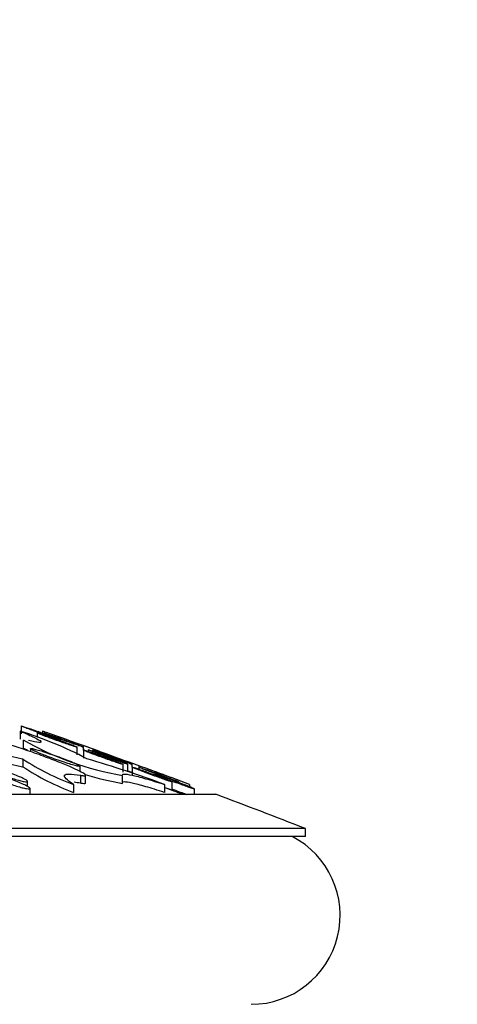
# Model space of a CAD drawing. Units: millimetres. Extents: x 0 to 835, y 0 to 1165.
# Drawn here: x 244 to 252, y 794 to 814 of the extents above; entities that cross this region are included whole.
import ezdxf
from ezdxf import colors
from ezdxf.entities.mleader import LeaderData, LeaderLine
from ezdxf.math import Vec2, Vec3

# ---------------------------------------------------------------- set-up
doc = ezdxf.new("R2010")
doc.units = ezdxf.units.MM
doc.layers.add('DV3_Défaut', color=7, linetype='Continuous')
doc.layers.add('Défaut', color=7, linetype='Continuous')

# ---------------------------------------------------------------- blocks, each defined once
blk = doc.blocks.new('_DOT')
at = {"color": 0}
blk.add_line((0, 0), (-1, 0), dxfattribs=at)
at = {"color": 0, "const_width": 0.333}
blk.add_lwpolyline([(-0.1665, 0, 1), (0.1665, 0, 1)], format="xyb", close=True, dxfattribs=at)
blk = doc.blocks.new('SE2')
at = {"layer": 'DV3_Défaut', "color": 7, "linetype": 'Continuous'}
for p, q in [((243.675, 799.76), (243.675, 799.599)), ((243.655, 799.656), (243.655, 799.497)), ((244.001, 799.619), (244.001, 799.528)), ((244.102, 799.656), (244.102, 799.619)), ((243.717, 799.473), (243.717, 799.317)), ((244.801, 799.178), (244.801, 799.338)), ((244.93, 799.275), (244.93, 799.338)), ((243.861, 799.302), (243.861, 799.243)), ((244.93, 799.302), (244.93, 799.114)), ((245.022, 799.281), (245.022, 799.25)), ((243.706, 799.1), (243.706, 798.94)), ((244.861, 798.845), (244.861, 798.95)), ((245.73, 798.828), (245.73, 798.989)), ((245.822, 798.834), (245.822, 798.994)), ((245.914, 798.931), (245.914, 798.988)), ((245.914, 798.93), (245.914, 798.769)), ((246.044, 798.958), (246.044, 798.892)), ((244.869, 798.767), (244.869, 798.607)), ((244.971, 798.61), (244.971, 798.772)), ((245.717, 798.605), (245.717, 798.764)), ((243.805, 798.542), (243.805, 798.645)), ((244.732, 798.583), (244.732, 798.423)), ((246.563, 798.583), (246.563, 798.423)), ((246.714, 798.478), (246.714, 798.638)), ((247.066, 798.583), (247.066, 798.538)), ((247.599, 798.384), (126.599, 798.384)), ((243.855, 798.384), (243.855, 798.502)), ((247.169, 798.384), (247.169, 798.495)), ((249.399, 797.695), (124.799, 797.695)), ((249.399, 797.534), (124.799, 797.534)), ((249.399, 797.534), (249.399, 797.695))]:
    blk.add_line(p, q, dxfattribs=at)
for centre, radius, start, end in [((246.729, 812.795), 14.025, 249.5251, 257.5503), ((241.393, 792.281), 7.714, 62.1227, 72.951), ((213.905, 712.82), 91.937, 69.79612, 70.825), ((187.099, 637.643), 171.75, 70.20696, 70.48591), ((246.474, 811.76), 13.115, 249.2306, 257.8141), ((246.765, 804.839), 6.165, 240.3755, 260.2091), ((246.835, 804.868), 6.364, 240.6736, 241.5358), ((246.285, 802.946), 4.631, 236.1546, 250.4046), ((246.504, 803.216), 5.11, 236.8004, 249.7131), ((238.556, 776.976), 23.043, 69.6664, 73.761), ((216.085, 716.238), 87.98, 69.38163, 70.35918), ((246.835, 804.868), 6.364, 252.9067, 259.8656), ((187.099, 637.643), 171.75, 69.63619, 69.82265), ((187.099, 637.643), 171.515, 69.58422, 69.71169), ((187.099, 637.643), 171.75, 68.73165, 69.37462), ((248.31, 795.947), 1.789, 270, 62.5462)]:
    blk.add_arc(centre, radius, start, end, dxfattribs=at)
for points, knots in [([(243.871, 799.683), (243.833, 799.697), (243.798, 799.71), (243.769, 799.721), (243.739, 799.732), (243.716, 799.741), (243.7, 799.748), (243.685, 799.754), (243.676, 799.758), (243.675, 799.76), (243.675, 799.76), (243.675, 799.76), (243.675, 799.76)], [0, 0, 0, 0, 0.333164, 0.333164, 0.333164, 0.667321, 0.667321, 0.667321, 0.986888, 0.986888, 0.986888, 1, 1, 1, 1]), ([(243.694, 799.756), (243.707, 799.753), (243.726, 799.747), (243.751, 799.739), (243.776, 799.731), (243.806, 799.721), (243.84, 799.71), (243.876, 799.698), (243.916, 799.684), (243.957, 799.67), (244.001, 799.655), (244.047, 799.639), (244.093, 799.623), (244.14, 799.606), (244.187, 799.589), (244.231, 799.573), (244.274, 799.558), (244.316, 799.542), (244.351, 799.529), (244.385, 799.517), (244.414, 799.505), (244.435, 799.497), (244.454, 799.489), (244.468, 799.483), (244.473, 799.48)], [0, 0, 0, 0, 0.113156, 0.113156, 0.113156, 0.229172, 0.229172, 0.229172, 0.351074, 0.351074, 0.351074, 0.479807, 0.479807, 0.479807, 0.613561, 0.613561, 0.613561, 0.747916, 0.747916, 0.747916, 0.877703, 0.877703, 0.877703, 1, 1, 1, 1]), ([(243.655, 799.656), (243.775, 799.606), (243.871, 799.564), (244.012, 799.494), (244.057, 799.468), (244.087, 799.434), (244.073, 799.427), (243.988, 799.433), (243.917, 799.446), (243.82, 799.468)], [0, 0, 0, 0, 0.25, 0.25, 0.5, 0.5, 0.75, 0.75, 1, 1, 1, 1]), ([(244.475, 799.478), (244.475, 799.478), (244.472, 799.478), (244.467, 799.48), (244.458, 799.482), (244.442, 799.486), (244.421, 799.493), (244.4, 799.499), (244.372, 799.508), (244.341, 799.519), (244.308, 799.529), (244.271, 799.542), (244.232, 799.555), (244.19, 799.57), (244.145, 799.585), (244.101, 799.601), (244.054, 799.617), (244.006, 799.634), (243.961, 799.65), (243.93, 799.661), (243.9, 799.672), (243.871, 799.683)], [0, 0, 0, 0, 0.097359, 0.097359, 0.097359, 0.243424, 0.243424, 0.243424, 0.391639, 0.391639, 0.391639, 0.546533, 0.546533, 0.546533, 0.710246, 0.710246, 0.710246, 0.881551, 0.881551, 0.881551, 1, 1, 1, 1]), ([(244.195, 799.54), (244.157, 799.555), (244.122, 799.568), (244.092, 799.579), (244.063, 799.591), (244.04, 799.6), (244.024, 799.607), (244.009, 799.614), (244.001, 799.618), (244.001, 799.62), (244.001, 799.62), (244.001, 799.62), (244.001, 799.62)], [0, 0, 0, 0, 0.335094, 0.335094, 0.335094, 0.671202, 0.671202, 0.671202, 0.992362, 0.992362, 0.992362, 1, 1, 1, 1]), ([(244.02, 799.616), (244.033, 799.613), (244.053, 799.607), (244.077, 799.6), (244.102, 799.592), (244.133, 799.582), (244.167, 799.57), (244.203, 799.559), (244.243, 799.545), (244.284, 799.531), (244.328, 799.516), (244.374, 799.499), (244.419, 799.483), (244.466, 799.467), (244.514, 799.45), (244.557, 799.434), (244.601, 799.418), (244.642, 799.402), (244.677, 799.389), (244.711, 799.376), (244.74, 799.364), (244.761, 799.356), (244.78, 799.348), (244.793, 799.342), (244.798, 799.338)], [0, 0, 0, 0, 0.112982, 0.112982, 0.112982, 0.228735, 0.228735, 0.228735, 0.35038, 0.35038, 0.35038, 0.478966, 0.478966, 0.478966, 0.612762, 0.612762, 0.612762, 0.747355, 0.747355, 0.747355, 0.877464, 0.877464, 0.877464, 1, 1, 1, 1]), ([(244.496, 799.518), (244.486, 799.521), (244.477, 799.525), (244.369, 799.563), (244.246, 799.606), (244.102, 799.656)], [0, 0, 0, 0, 0.09349, 0.09349, 1, 1, 1, 1]), ([(244.325, 799.544), (244.287, 799.558), (244.252, 799.571), (244.223, 799.582), (244.194, 799.593), (244.17, 799.602), (244.154, 799.609), (244.139, 799.615), (244.131, 799.619), (244.13, 799.62), (244.13, 799.62), (244.13, 799.62), (244.13, 799.62)], [0, 0, 0, 0, 0.333156, 0.333156, 0.333156, 0.667321, 0.667321, 0.667321, 0.986752, 0.986752, 0.986752, 1, 1, 1, 1]), ([(244.149, 799.616), (244.162, 799.612), (244.181, 799.606), (244.205, 799.598), (244.23, 799.589), (244.261, 799.579), (244.295, 799.568), (244.33, 799.555), (244.37, 799.542), (244.412, 799.527), (244.455, 799.512), (244.502, 799.495), (244.547, 799.479), (244.594, 799.463), (244.642, 799.446), (244.686, 799.43), (244.729, 799.414), (244.771, 799.399), (244.806, 799.385), (244.84, 799.373), (244.869, 799.362), (244.89, 799.354), (244.909, 799.346), (244.922, 799.34), (244.928, 799.338)], [0, 0, 0, 0, 0.113005, 0.113005, 0.113005, 0.229096, 0.229096, 0.229096, 0.351252, 0.351252, 0.351252, 0.480314, 0.480314, 0.480314, 0.614311, 0.614311, 0.614311, 0.748664, 0.748664, 0.748664, 0.878157, 0.878157, 0.878157, 1, 1, 1, 1]), ([(244.8, 799.336), (244.8, 799.335), (244.797, 799.336), (244.791, 799.337), (244.782, 799.339), (244.766, 799.344), (244.745, 799.35), (244.723, 799.357), (244.696, 799.365), (244.664, 799.376), (244.632, 799.386), (244.594, 799.399), (244.555, 799.412), (244.513, 799.427), (244.468, 799.442), (244.424, 799.458), (244.377, 799.474), (244.33, 799.491), (244.285, 799.508), (244.254, 799.519), (244.223, 799.53), (244.195, 799.54)], [0, 0, 0, 0, 0.099994, 0.099994, 0.099994, 0.245636, 0.245636, 0.245636, 0.393278, 0.393278, 0.393278, 0.547559, 0.547559, 0.547559, 0.710747, 0.710747, 0.710747, 0.881732, 0.881732, 0.881732, 1, 1, 1, 1]), ([(244.93, 799.336), (244.93, 799.336), (244.927, 799.336), (244.921, 799.338), (244.912, 799.34), (244.897, 799.345), (244.876, 799.352), (244.855, 799.359), (244.827, 799.368), (244.796, 799.378), (244.763, 799.389), (244.726, 799.402), (244.687, 799.416), (244.645, 799.43), (244.6, 799.446), (244.555, 799.462), (244.509, 799.478), (244.461, 799.495), (244.416, 799.512), (244.384, 799.523), (244.354, 799.534), (244.325, 799.544)], [0, 0, 0, 0, 0.096902, 0.096902, 0.096902, 0.242544, 0.242544, 0.242544, 0.390631, 0.390631, 0.390631, 0.54565, 0.54565, 0.54565, 0.709626, 0.709626, 0.709626, 0.881142, 0.881142, 0.881142, 1, 1, 1, 1]), ([(244.869, 798.767), (244.904, 798.761), (244.931, 798.758), (244.948, 798.758), (244.971, 798.759), (244.977, 798.766), (244.966, 798.779), (244.955, 798.791), (244.927, 798.81), (244.886, 798.833), (244.842, 798.857), (244.782, 798.885), (244.712, 798.917), (244.637, 798.95), (244.548, 798.988), (244.452, 799.026), (244.35, 799.066), (244.238, 799.109), (244.124, 799.151), (244.007, 799.194), (243.884, 799.236), (243.767, 799.276), (243.65, 799.315), (243.536, 799.351), (243.433, 799.381), (243.336, 799.411), (243.247, 799.435), (243.175, 799.452), (243.108, 799.468), (243.055, 799.478), (243.02, 799.482), (242.987, 799.485), (242.971, 799.481), (242.971, 799.472), (242.971, 799.471), (242.972, 799.47), (242.972, 799.468)], [0, 0, 0, 0, 0.064747, 0.064747, 0.064747, 0.149699, 0.149699, 0.149699, 0.234778, 0.234778, 0.234778, 0.323017, 0.323017, 0.323017, 0.416364, 0.416364, 0.416364, 0.514929, 0.514929, 0.514929, 0.616558, 0.616558, 0.616558, 0.71732, 0.71732, 0.71732, 0.813421, 0.813421, 0.813421, 0.903514, 0.903514, 0.903514, 0.989269, 0.989269, 0.989269, 1, 1, 1, 1]), ([(243.863, 799.307), (243.869, 799.309), (243.883, 799.308), (243.905, 799.304), (243.927, 799.3), (243.957, 799.293), (243.992, 799.283), (244.028, 799.273), (244.07, 799.261), (244.115, 799.246), (244.163, 799.231), (244.215, 799.214), (244.268, 799.196), (244.325, 799.177), (244.383, 799.157), (244.439, 799.136), (244.497, 799.115), (244.554, 799.093), (244.606, 799.073), (244.658, 799.052), (244.705, 799.032), (244.744, 799.015), (244.782, 798.998), (244.812, 798.984), (244.832, 798.972)], [0, 0, 0, 0, 0.115243, 0.115243, 0.115243, 0.22876, 0.22876, 0.22876, 0.345057, 0.345057, 0.345057, 0.467427, 0.467427, 0.467427, 0.597043, 0.597043, 0.597043, 0.73221, 0.73221, 0.73221, 0.868382, 0.868382, 0.868382, 1, 1, 1, 1]), ([(244.058, 799.205), (244.014, 799.224), (243.974, 799.241), (243.943, 799.255), (243.911, 799.27), (243.888, 799.282), (243.874, 799.291), (243.865, 799.297), (243.861, 799.302), (243.861, 799.305)], [0, 0, 0, 0, 0.374951, 0.374951, 0.374951, 0.751078, 0.751078, 0.751078, 1, 1, 1, 1]), ([(244.861, 798.95), (244.861, 798.95), (244.861, 798.95), (244.861, 798.95), (244.86, 798.946), (244.851, 798.945), (244.834, 798.948), (244.817, 798.95), (244.791, 798.955), (244.76, 798.964), (244.728, 798.972), (244.689, 798.983), (244.647, 798.996), (244.602, 799.009), (244.553, 799.025), (244.502, 799.042), (244.448, 799.06), (244.391, 799.08), (244.335, 799.1), (244.277, 799.121), (244.218, 799.142), (244.164, 799.163), (244.127, 799.178), (244.091, 799.192), (244.058, 799.205)], [0, 0, 0, 0, 0.00165, 0.00165, 0.00165, 0.143758, 0.143758, 0.143758, 0.282009, 0.282009, 0.282009, 0.422099, 0.422099, 0.422099, 0.568628, 0.568628, 0.568628, 0.723913, 0.723913, 0.723913, 0.886981, 0.886981, 0.886981, 1, 1, 1, 1]), ([(245.122, 799.195), (245.084, 799.21), (245.049, 799.223), (245.02, 799.235), (244.991, 799.246), (244.968, 799.256), (244.953, 799.263), (244.938, 799.27), (244.93, 799.274), (244.93, 799.275), (244.93, 799.277), (244.937, 799.276), (244.951, 799.272), (244.964, 799.269), (244.984, 799.263), (245.009, 799.255), (245.034, 799.247), (245.065, 799.237), (245.099, 799.225), (245.135, 799.213), (245.175, 799.199), (245.216, 799.185), (245.26, 799.17), (245.306, 799.153), (245.352, 799.137), (245.399, 799.12), (245.446, 799.102), (245.489, 799.086), (245.533, 799.069), (245.574, 799.054), (245.609, 799.04), (245.643, 799.027), (245.671, 799.015), (245.692, 799.006), (245.711, 798.998), (245.724, 798.992), (245.728, 798.989)], [0, 0, 0, 0, 0.084424, 0.084424, 0.084424, 0.169114, 0.169114, 0.169114, 0.249897, 0.249897, 0.249897, 0.326739, 0.326739, 0.326739, 0.402525, 0.402525, 0.402525, 0.480251, 0.480251, 0.480251, 0.562077, 0.562077, 0.562077, 0.648736, 0.648736, 0.648736, 0.73903, 0.73903, 0.73903, 0.82988, 0.82988, 0.82988, 0.917588, 0.917588, 0.917588, 1, 1, 1, 1]), ([(245.215, 799.203), (245.176, 799.218), (245.142, 799.231), (245.113, 799.242), (245.084, 799.254), (245.061, 799.263), (245.045, 799.27), (245.03, 799.276), (245.022, 799.28), (245.022, 799.281), (245.022, 799.281), (245.022, 799.281), (245.022, 799.281)], [0, 0, 0, 0, 0.336484, 0.336484, 0.336484, 0.674024, 0.674024, 0.674024, 0.996092, 0.996092, 0.996092, 1, 1, 1, 1]), ([(245.042, 799.277), (245.055, 799.273), (245.075, 799.267), (245.099, 799.259), (245.125, 799.251), (245.155, 799.241), (245.189, 799.229), (245.225, 799.217), (245.265, 799.203), (245.307, 799.188), (245.351, 799.173), (245.397, 799.156), (245.442, 799.139), (245.49, 799.122), (245.537, 799.105), (245.581, 799.089), (245.624, 799.072), (245.666, 799.057), (245.701, 799.043), (245.734, 799.03), (245.763, 799.019), (245.783, 799.011), (245.803, 799.003), (245.815, 798.997), (245.82, 798.994)], [0, 0, 0, 0, 0.112587, 0.112587, 0.112587, 0.228275, 0.228275, 0.228275, 0.350175, 0.350175, 0.350175, 0.479228, 0.479228, 0.479228, 0.613483, 0.613483, 0.613483, 0.748251, 0.748251, 0.748251, 0.878085, 0.878085, 0.878085, 1, 1, 1, 1]), ([(245.307, 799.201), (245.269, 799.215), (245.234, 799.228), (245.206, 799.239), (245.177, 799.25), (245.153, 799.259), (245.138, 799.265), (245.123, 799.271), (245.115, 799.275), (245.114, 799.276), (245.114, 799.276), (245.114, 799.276), (245.114, 799.276)], [0, 0, 0, 0, 0.3351, 0.3351, 0.3351, 0.671252, 0.671252, 0.671252, 0.992104, 0.992104, 0.992104, 1, 1, 1, 1]), ([(245.73, 798.987), (245.73, 798.986), (245.727, 798.986), (245.72, 798.988), (245.711, 798.99), (245.694, 798.994), (245.673, 799.001), (245.651, 799.007), (245.623, 799.016), (245.592, 799.027), (245.559, 799.038), (245.521, 799.051), (245.482, 799.064), (245.44, 799.079), (245.395, 799.095), (245.351, 799.111), (245.304, 799.127), (245.256, 799.145), (245.212, 799.161), (245.18, 799.173), (245.15, 799.184), (245.122, 799.195)], [0, 0, 0, 0, 0.103375, 0.103375, 0.103375, 0.247954, 0.247954, 0.247954, 0.394624, 0.394624, 0.394624, 0.548139, 0.548139, 0.548139, 0.71083, 0.71083, 0.71083, 0.881566, 0.881566, 0.881566, 1, 1, 1, 1]), ([(245.134, 799.271), (245.147, 799.267), (245.166, 799.26), (245.19, 799.252), (245.215, 799.244), (245.246, 799.233), (245.28, 799.221), (245.316, 799.209), (245.356, 799.195), (245.397, 799.18), (245.441, 799.164), (245.488, 799.147), (245.533, 799.131), (245.581, 799.114), (245.628, 799.096), (245.672, 799.08), (245.716, 799.064), (245.757, 799.049), (245.792, 799.035), (245.826, 799.023), (245.854, 799.012), (245.875, 799.004), (245.894, 798.996), (245.907, 798.99), (245.912, 798.988)], [0, 0, 0, 0, 0.112612, 0.112612, 0.112612, 0.228549, 0.228549, 0.228549, 0.35082, 0.35082, 0.35082, 0.480216, 0.480216, 0.480216, 0.614612, 0.614612, 0.614612, 0.749199, 0.749199, 0.749199, 0.878583, 0.878583, 0.878583, 1, 1, 1, 1]), ([(245.822, 798.992), (245.822, 798.992), (245.819, 798.992), (245.813, 798.994), (245.803, 798.996), (245.787, 799.001), (245.766, 799.008), (245.744, 799.014), (245.717, 799.024), (245.686, 799.034), (245.653, 799.045), (245.615, 799.058), (245.576, 799.072), (245.534, 799.087), (245.489, 799.103), (245.444, 799.119), (245.397, 799.136), (245.35, 799.153), (245.305, 799.17), (245.273, 799.181), (245.243, 799.193), (245.215, 799.203)], [0, 0, 0, 0, 0.1010586, 0.1010586, 0.1010586, 0.2456623, 0.2456623, 0.2456623, 0.3926701, 0.3926701, 0.3926701, 0.5467282, 0.5467282, 0.5467282, 0.7099978, 0.7099978, 0.7099978, 0.8811293, 0.8811293, 0.8811293, 1, 1, 1, 1]), ([(245.914, 798.986), (245.914, 798.986), (245.911, 798.987), (245.905, 798.988), (245.896, 798.991), (245.88, 798.996), (245.859, 799.003), (245.838, 799.01), (245.81, 799.02), (245.779, 799.031), (245.746, 799.042), (245.709, 799.055), (245.669, 799.069), (245.628, 799.084), (245.583, 799.1), (245.538, 799.116), (245.491, 799.133), (245.443, 799.151), (245.398, 799.167), (245.366, 799.179), (245.336, 799.19), (245.307, 799.201)], [0, 0, 0, 0, 0.098882, 0.098882, 0.098882, 0.243488, 0.243488, 0.243488, 0.390815, 0.390815, 0.390815, 0.5454, 0.5454, 0.5454, 0.709229, 0.709229, 0.709229, 0.880728, 0.880728, 0.880728, 1, 1, 1, 1]), ([(243.186, 798.821), (243.148, 798.837), (243.113, 798.853), (243.085, 798.867), (243.057, 798.881), (243.035, 798.894), (243.022, 798.904), (243.009, 798.914), (243.003, 798.921), (243.006, 798.926), (243.008, 798.93), (243.018, 798.932), (243.035, 798.931), (243.051, 798.93), (243.073, 798.926), (243.1, 798.921), (243.127, 798.915), (243.16, 798.907), (243.195, 798.897), (243.231, 798.887), (243.272, 798.875), (243.313, 798.862), (243.356, 798.848), (243.402, 798.832), (243.446, 798.816), (243.492, 798.8), (243.538, 798.782), (243.58, 798.765), (243.622, 798.748), (243.662, 798.73), (243.695, 798.715), (243.728, 798.699), (243.755, 798.685), (243.774, 798.673), (243.792, 798.662), (243.803, 798.652), (243.805, 798.646), (243.807, 798.64), (243.801, 798.637), (243.788, 798.636), (243.776, 798.636), (243.757, 798.638), (243.733, 798.642), (243.709, 798.646), (243.68, 798.653), (243.647, 798.662), (243.613, 798.67), (243.574, 798.681), (243.535, 798.694), (243.493, 798.707), (243.449, 798.721), (243.405, 798.736), (243.359, 798.752), (243.313, 798.77), (243.27, 798.786), (243.241, 798.798), (243.212, 798.809), (243.186, 798.821)], [0, 0, 0, 0, 0.056532, 0.056532, 0.056532, 0.113231, 0.113231, 0.113231, 0.167305, 0.167305, 0.167305, 0.218038, 0.218038, 0.218038, 0.266963, 0.266963, 0.266963, 0.316159, 0.316159, 0.316159, 0.367414, 0.367414, 0.367414, 0.421775, 0.421775, 0.421775, 0.479169, 0.479169, 0.479169, 0.538172, 0.538172, 0.538172, 0.596364, 0.596364, 0.596364, 0.651566, 0.651566, 0.651566, 0.703187, 0.703187, 0.703187, 0.752416, 0.752416, 0.752416, 0.80129, 0.80129, 0.80129, 0.851752, 0.851752, 0.851752, 0.905115, 0.905115, 0.905115, 0.961673, 0.961673, 0.961673, 1, 1, 1, 1]), ([(246.103, 798.851), (246.066, 798.865), (246.031, 798.879), (246.002, 798.89), (245.974, 798.902), (245.951, 798.912), (245.936, 798.919), (245.922, 798.925), (245.914, 798.929), (245.914, 798.931), (245.915, 798.932), (245.922, 798.93), (245.936, 798.927), (245.949, 798.923), (245.969, 798.917), (245.994, 798.909), (246.019, 798.9), (246.05, 798.89), (246.084, 798.878), (246.12, 798.866), (246.161, 798.852), (246.202, 798.837), (246.246, 798.821), (246.292, 798.804), (246.338, 798.787), (246.385, 798.77), (246.432, 798.752), (246.476, 798.736), (246.52, 798.719), (246.561, 798.703), (246.595, 798.689), (246.629, 798.676), (246.657, 798.664), (246.677, 798.655), (246.696, 798.647), (246.708, 798.641), (246.713, 798.638)], [0, 0, 0, 0, 0.084291, 0.084291, 0.084291, 0.168857, 0.168857, 0.168857, 0.249394, 0.249394, 0.249394, 0.325954, 0.325954, 0.325954, 0.401554, 0.401554, 0.401554, 0.479262, 0.479262, 0.479262, 0.561263, 0.561263, 0.561263, 0.648254, 0.648254, 0.648254, 0.738932, 0.738932, 0.738932, 0.830054, 0.830054, 0.830054, 0.917791, 0.917791, 0.917791, 1, 1, 1, 1]), ([(246.234, 798.854), (246.196, 798.869), (246.162, 798.882), (246.133, 798.893), (246.105, 798.904), (246.081, 798.914), (246.066, 798.92), (246.052, 798.926), (246.044, 798.93), (246.044, 798.931), (246.044, 798.932), (246.051, 798.93), (246.064, 798.926), (246.078, 798.922), (246.097, 798.915), (246.122, 798.907), (246.147, 798.898), (246.178, 798.887), (246.212, 798.875), (246.248, 798.863), (246.288, 798.848), (246.33, 798.833), (246.374, 798.817), (246.42, 798.8), (246.466, 798.783), (246.513, 798.766), (246.56, 798.748), (246.604, 798.732), (246.648, 798.715), (246.689, 798.699), (246.724, 798.686), (246.757, 798.673), (246.786, 798.662), (246.806, 798.653), (246.825, 798.646), (246.838, 798.64), (246.842, 798.638)], [0, 0, 0, 0, 0.0839311, 0.0839311, 0.0839311, 0.1681351, 0.1681351, 0.1681351, 0.2483693, 0.2483693, 0.2483693, 0.3248302, 0.3248302, 0.3248302, 0.4005843, 0.4005843, 0.4005843, 0.4786602, 0.4786602, 0.4786602, 0.5611497, 0.5611497, 0.5611497, 0.6486109, 0.6486109, 0.6486109, 0.7395718, 0.7395718, 0.7395718, 0.8306715, 0.8306715, 0.8306715, 0.9181257, 0.9181257, 0.9181257, 1, 1, 1, 1]), ([(243.234, 798.678), (243.196, 798.694), (243.161, 798.71), (243.134, 798.725), (243.106, 798.739), (243.084, 798.752), (243.071, 798.762), (243.058, 798.772), (243.053, 798.78), (243.056, 798.785), (243.059, 798.789), (243.069, 798.791), (243.086, 798.79), (243.102, 798.789), (243.125, 798.786), (243.152, 798.78), (243.18, 798.775), (243.212, 798.767), (243.248, 798.757), (243.284, 798.747), (243.325, 798.735), (243.366, 798.722), (243.409, 798.708), (243.455, 798.692), (243.498, 798.676), (243.545, 798.659), (243.59, 798.642), (243.632, 798.625), (243.675, 798.607), (243.714, 798.589), (243.747, 798.573), (243.78, 798.558), (243.807, 798.543), (243.825, 798.531), (243.843, 798.52), (243.853, 798.51), (243.855, 798.504), (243.857, 798.498), (243.851, 798.494), (243.838, 798.493), (243.825, 798.493), (243.806, 798.494), (243.782, 798.499), (243.757, 798.503), (243.727, 798.51), (243.694, 798.518), (243.66, 798.527), (243.622, 798.538), (243.582, 798.55), (243.54, 798.563), (243.496, 798.578), (243.453, 798.593), (243.407, 798.609), (243.361, 798.626), (243.318, 798.643), (243.288, 798.655), (243.26, 798.666), (243.234, 798.678)], [0, 0, 0, 0, 0.056663, 0.056663, 0.056663, 0.113494, 0.113494, 0.113494, 0.167672, 0.167672, 0.167672, 0.218435, 0.218435, 0.218435, 0.267317, 0.267317, 0.267317, 0.316421, 0.316421, 0.316421, 0.367573, 0.367573, 0.367573, 0.421854, 0.421854, 0.421854, 0.47923, 0.47923, 0.47923, 0.538294, 0.538294, 0.538294, 0.596606, 0.596606, 0.596606, 0.651923, 0.651923, 0.651923, 0.703598, 0.703598, 0.703598, 0.752803, 0.752803, 0.752803, 0.801597, 0.801597, 0.801597, 0.851955, 0.851955, 0.851955, 0.905226, 0.905226, 0.905226, 0.961746, 0.961746, 0.961746, 1, 1, 1, 1]), ([(244.732, 798.583), (244.662, 798.628), (244.611, 798.667), (244.55, 798.729), (244.54, 798.753), (244.563, 798.785), (244.595, 798.793), (244.701, 798.793), (244.775, 798.784), (244.869, 798.767)], [0, 0, 0, 0, 0.25, 0.25, 0.5, 0.5, 0.75, 0.75, 1, 1, 1, 1]), ([(245.716, 798.767), (245.706, 798.784), (245.717, 798.792), (245.781, 798.793), (245.835, 798.785), (245.981, 798.754), (246.073, 798.73), (246.293, 798.667), (246.421, 798.628), (246.563, 798.583)], [0, 0, 0, 0, 0.25, 0.25, 0.5, 0.5, 0.75, 0.75, 1, 1, 1, 1]), ([(245.825, 798.855), (245.849, 798.847), (245.87, 798.84), (245.884, 798.835), (245.901, 798.83), (245.911, 798.827), (245.914, 798.827), (245.914, 798.827), (245.914, 798.827), (245.914, 798.827)], [0, 0, 0, 0, 0.432938, 0.432938, 0.432938, 0.918267, 0.918267, 0.918267, 1, 1, 1, 1]), ([(245.825, 798.851), (245.846, 798.843), (245.867, 798.836), (245.888, 798.828), (245.91, 798.82), (245.93, 798.813), (245.951, 798.806)], [0, 0, 0, 0, 0.498914, 0.498914, 0.498914, 1, 1, 1, 1]), ([(246.714, 798.637), (246.714, 798.636), (246.711, 798.636), (246.704, 798.638), (246.694, 798.64), (246.678, 798.645), (246.656, 798.652), (246.634, 798.658), (246.606, 798.668), (246.575, 798.678), (246.542, 798.69), (246.504, 798.703), (246.465, 798.717), (246.423, 798.732), (246.378, 798.748), (246.333, 798.764), (246.286, 798.781), (246.238, 798.799), (246.194, 798.816), (246.162, 798.828), (246.132, 798.84), (246.103, 798.851)], [0, 0, 0, 0, 0.105434, 0.105434, 0.105434, 0.248941, 0.248941, 0.248941, 0.394826, 0.394826, 0.394826, 0.54789, 0.54789, 0.54789, 0.710424, 0.710424, 0.710424, 0.881138, 0.881138, 0.881138, 1, 1, 1, 1]), ([(246.844, 798.636), (246.844, 798.636), (246.841, 798.636), (246.834, 798.638), (246.825, 798.641), (246.809, 798.646), (246.787, 798.653), (246.766, 798.66), (246.738, 798.67), (246.707, 798.681), (246.674, 798.693), (246.636, 798.706), (246.597, 798.72), (246.555, 798.735), (246.51, 798.752), (246.465, 798.768), (246.418, 798.786), (246.37, 798.803), (246.325, 798.82), (246.293, 798.832), (246.262, 798.844), (246.234, 798.854)], [0, 0, 0, 0, 0.102205, 0.102205, 0.102205, 0.245751, 0.245751, 0.245751, 0.392116, 0.392116, 0.392116, 0.545948, 0.545948, 0.545948, 0.709293, 0.709293, 0.709293, 0.880551, 0.880551, 0.880551, 1, 1, 1, 1]), ([(246.557, 798.712), (246.52, 798.726), (246.485, 798.74), (246.457, 798.751), (246.428, 798.763), (246.406, 798.772), (246.391, 798.779), (246.376, 798.785), (246.369, 798.789), (246.369, 798.79), (246.369, 798.791), (246.377, 798.789), (246.39, 798.785), (246.404, 798.781), (246.424, 798.775), (246.448, 798.767), (246.474, 798.758), (246.505, 798.747), (246.539, 798.735), (246.575, 798.723), (246.615, 798.708), (246.657, 798.693), (246.701, 798.677), (246.747, 798.66), (246.793, 798.643), (246.84, 798.626), (246.887, 798.608), (246.931, 798.591), (246.975, 798.574), (247.016, 798.558), (247.05, 798.545), (247.084, 798.531), (247.112, 798.52), (247.132, 798.511), (247.151, 798.503), (247.163, 798.498), (247.167, 798.495), (247.171, 798.492), (247.168, 798.492), (247.158, 798.495), (247.149, 798.498), (247.133, 798.503), (247.111, 798.51), (247.089, 798.517), (247.061, 798.526), (247.03, 798.537), (246.997, 798.549), (246.959, 798.562), (246.92, 798.577), (246.878, 798.592), (246.833, 798.608), (246.788, 798.625), (246.741, 798.642), (246.693, 798.66), (246.648, 798.677), (246.616, 798.689), (246.586, 798.701), (246.557, 798.712)], [0, 0, 0, 0, 0.054276, 0.054276, 0.054276, 0.108731, 0.108731, 0.108731, 0.160571, 0.160571, 0.160571, 0.20989, 0.20989, 0.20989, 0.258683, 0.258683, 0.258683, 0.308939, 0.308939, 0.308939, 0.36205, 0.36205, 0.36205, 0.418418, 0.418418, 0.418418, 0.477129, 0.477129, 0.477129, 0.536015, 0.536015, 0.536015, 0.592579, 0.592579, 0.592579, 0.6455, 0.6455, 0.6455, 0.695373, 0.695373, 0.695373, 0.74407, 0.74407, 0.74407, 0.79368, 0.79368, 0.79368, 0.84582, 0.84582, 0.84582, 0.90123, 0.90123, 0.90123, 0.959404, 0.959404, 0.959404, 1, 1, 1, 1]), ([(244.971, 798.608), (244.971, 798.608), (244.971, 798.607), (244.971, 798.606), (244.968, 798.598), (244.948, 798.596), (244.91, 798.601), (244.898, 798.602), (244.884, 798.604), (244.869, 798.607)], [0, 0, 0, 0, 0.052191, 0.052191, 0.052191, 0.767387, 0.767387, 0.767387, 1, 1, 1, 1]), ([(246.563, 798.423), (246.421, 798.468), (246.295, 798.507), (246.076, 798.569), (245.982, 798.593), (245.836, 798.625), (245.782, 798.633), (245.725, 798.633), (245.712, 798.628), (245.712, 798.618)], [0, 0, 0, 0, 0.265521, 0.265521, 0.531041, 0.531041, 0.796562, 0.796562, 1, 1, 1, 1]), ([(246.567, 798.521), (246.581, 798.516), (246.595, 798.512), (246.608, 798.507), (246.639, 798.497), (246.665, 798.489), (246.683, 798.483), (246.7, 798.478), (246.711, 798.476), (246.713, 798.476), (246.714, 798.476), (246.714, 798.476), (246.714, 798.476)], [0, 0, 0, 0, 0.1622574, 0.1622574, 0.1622574, 0.5568545, 0.5568545, 0.5568545, 0.926176, 0.926176, 0.926176, 1, 1, 1, 1]), ([(246.714, 798.492), (246.745, 798.481), (246.777, 798.469), (246.808, 798.457), (246.855, 798.44), (246.903, 798.422), (246.946, 798.407), (246.97, 798.398), (246.993, 798.39), (247.014, 798.383)], [0, 0, 0, 0, 0.297902, 0.297902, 0.297902, 0.752184, 0.752184, 0.752184, 1, 1, 1, 1])]:
    blk.add_open_spline(points, degree=3, knots=knots, dxfattribs=at)
for points in [[(244.869, 798.607), (244.821, 798.616), (244.779, 798.622), (244.742, 798.626)], [(247.066, 798.583), (246.978, 798.616), (246.899, 798.646), (246.83, 798.671)]]:
    blk.add_open_spline(points, degree=3, dxfattribs=at)

msp = doc.modelspace()

# ---------------------------------------------------------------- block references
at = {"layer": 'Défaut'}
msp.add_blockref('SE2', (0, 0), dxfattribs=at)

# ---------------------------------------------------------------- leaders
at = {"layer": 'Défaut', "color": 7, "linetype": 'Continuous'}
ml = msp.add_multileader_mtext('Standard', dxfattribs=at)
ml.set_content('{\\pxsm0.9;\\fSolid Edge ISO|b1||i0||c0|p34;\\W1.;12/02/2009\\P}', color=256)
ml.set_leader_properties()
ml.set_arrow_properties(name='DOT')
ml.build(insert=Vec2(0, 0))
ml.multileader.update_dxf_attribs({"leader_type": 0, "dogleg_length": 0, "arrow_head_size": 12})
ctx = ml.context
ctx.base_point, ctx.char_height, ctx.arrow_head_size, ctx.landing_gap_size = Vec3(747.016, 1157.46), 12, 12, 4.2
notes = []
notes.append((ctx, [(0, (0, 0, 0), (0, 0), (1, 0), 1, [])]))
ctx.mtext.insert = Vec3(749.016, 1163.58)
for ctx, leaders in notes:
    for number, flags, end, landing, length, lines in leaders:
        leader = LeaderData()
        leader.index, (leader.has_last_leader_line, leader.has_dogleg_vector, leader.attachment_direction) = number, flags
        leader.last_leader_point, leader.dogleg_vector, leader.dogleg_length = Vec3(end), Vec3(landing), length
        for number, points, colour, breaks in lines:
            line = LeaderLine()
            line.index, line.vertices, line.color, line.breaks = number, Vec3.list(points), colors.encode_raw_color(colour), breaks
            leader.lines.append(line)
        ctx.leaders.append(leader)

doc.saveas('drawing.dxf')
